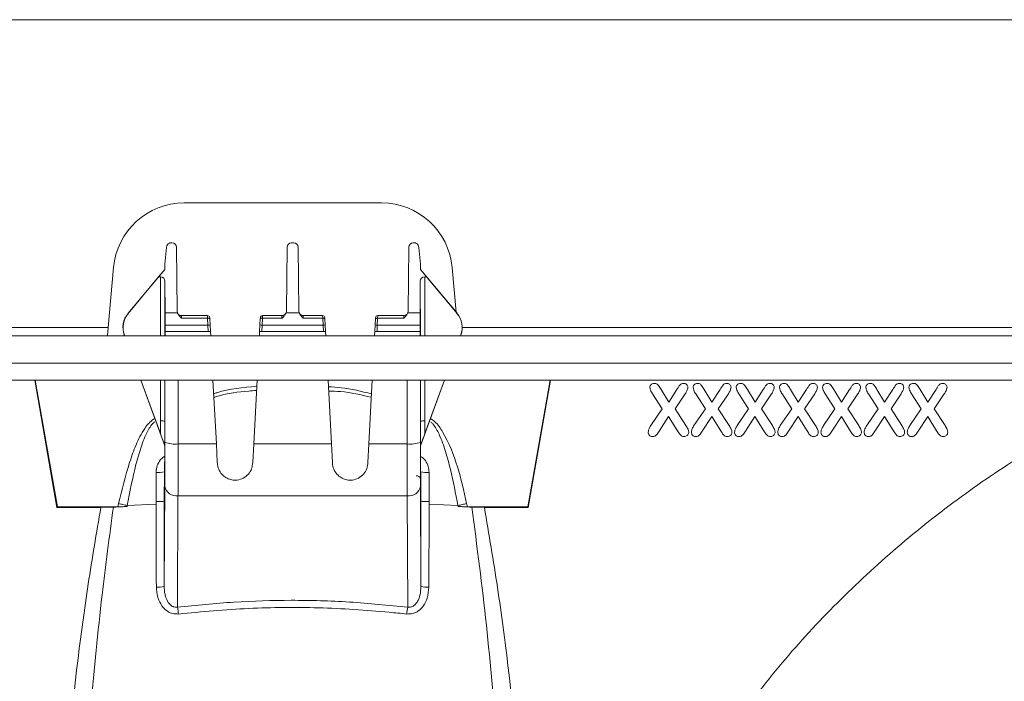
# Model space of a CAD drawing. Units: millimetres. Extents: x 0 to 4006, y 0 to 1716.
# Drawn here: x 3102 to 3213, y 1444 to 1518 of the extents above; entities that cross this region are included whole.
import ezdxf

# ---------------------------------------------------------------- set-up
doc = ezdxf.new("R2010")
doc.units = ezdxf.units.MM

msp = doc.modelspace()

# ---------------------------------------------------------------- linework, layer by layer
at = {"color": 7, "linetype": 'Continuous', "lineweight": 18}
for p, q in [((3293.61, 1518.48), (2791.61, 1518.48)), ((3120.46, 1497.78), (3142.76, 1497.78)), ((3118.98, 1493.28), (3119.09, 1493.28)), ((3132.58, 1493.28), (3132.84, 1493.28)), ((3146.33, 1493.28), (3146.44, 1493.28)), ((3118.47, 1492.75), (3118.29, 1490.86)), ((3118.47, 1492.79), (3118.47, 1492.75)), ((3119.59, 1492.78), (3119.66, 1485.56)), ((3132.08, 1492.78), (3132.01, 1485.56)), ((3133.34, 1492.78), (3133.41, 1485.56)), ((3145.83, 1492.78), (3145.76, 1485.56)), ((3146.95, 1492.79), (3146.95, 1492.75)), ((3146.95, 1492.75), (3147.13, 1490.86)), ((3118.29, 1490.86), (3118.29, 1490.28)), ((3118.29, 1490.28), (3118.29, 1490.86)), ((3147.13, 1490.86), (3147.13, 1490.28)), ((3147.13, 1490.28), (3147.13, 1490.86)), ((3111.9, 1483.71), (3112.49, 1490.48)), ((3118.29, 1490.28), (3114.14, 1485.32)), ((3117.58, 1489.42), (3118.29, 1490.28)), ((3118.29, 1490.28), (3118.29, 1490.28)), ((3147.84, 1489.42), (3147.13, 1490.28)), ((3147.13, 1490.28), (3147.13, 1490.28)), ((3147.13, 1490.28), (3151.28, 1485.32)), ((3150.73, 1490.48), (3151.17, 1485.45)), ((3117.58, 1489.42), (3114.15, 1485.31)), ((3117.58, 1489.42), (3117.8, 1489.42)), ((3118.29, 1482.78), (3118.3, 1488.94)), ((3118.3, 1488.94), (3118.31, 1485.36)), ((3147.12, 1488.94), (3147.11, 1485.36)), ((3147.12, 1488.94), (3147.13, 1482.78)), ((3147.62, 1489.42), (3147.84, 1489.42)), ((3147.84, 1489.42), (3151.27, 1485.31)), ((3119.66, 1485.56), (3119.7, 1485.36)), ((3131.97, 1485.36), (3132.01, 1485.56)), ((3133.41, 1485.56), (3133.45, 1485.36)), ((3145.72, 1485.36), (3145.76, 1485.56)), ((3123.1, 1485.07), (3120.16, 1485.07)), ((3123.36, 1484.68), (3123.35, 1484.83)), ((3123.4, 1484), (3123.36, 1484.68)), ((3129.06, 1484.68), (3129.02, 1484)), ((3129.07, 1484.83), (3129.06, 1484.68)), ((3131.51, 1485.07), (3129.32, 1485.07)), ((3136.1, 1485.07), (3133.91, 1485.07)), ((3136.36, 1484.68), (3136.35, 1484.83)), ((3136.4, 1484), (3136.36, 1484.68)), ((3142.06, 1484.68), (3142.02, 1484)), ((3142.07, 1484.83), (3142.06, 1484.68)), ((3145.26, 1485.07), (3142.32, 1485.07)), ((3111.9, 1483.71), (3111.82, 1482.78)), ((3118.31, 1483.99), (3118.31, 1483.28)), ((3118.31, 1483.28), (3123.18, 1483.28)), ((3118.31, 1483.28), (3123.43, 1483.28)), ((3118.31, 1483.28), (3118.31, 1483.28)), ((3118.31, 1483.28), (3118.31, 1482.78)), ((3123.43, 1483.28), (3123.4, 1484)), ((3123.43, 1483.28), (3123.43, 1483.28)), ((3123.46, 1482.78), (3123.43, 1483.28)), ((3128.99, 1483.28), (3128.96, 1482.78)), ((3129.02, 1484), (3128.99, 1483.28)), ((3128.99, 1483.28), (3136.43, 1483.28)), ((3128.99, 1483.28), (3128.99, 1483.28)), ((3129.24, 1483.28), (3136.18, 1483.28)), ((3136.43, 1483.28), (3136.4, 1484)), ((3136.43, 1483.28), (3136.43, 1483.28)), ((3136.46, 1482.78), (3136.43, 1483.28)), ((3141.99, 1483.28), (3141.96, 1482.78)), ((3142.02, 1484), (3141.99, 1483.28)), ((3141.99, 1483.28), (3147.11, 1483.28)), ((3141.99, 1483.28), (3141.99, 1483.28)), ((3142.24, 1483.28), (3147.11, 1483.28)), ((3147.11, 1483.99), (3147.11, 1483.28)), ((3147.11, 1483.28), (3147.11, 1482.78)), ((3147.11, 1483.28), (3147.11, 1483.28)), ((3252.44, 1482.78), (2860.86, 1482.78)), ((3113.7, 1482.85), (3113.73, 1482.78)), ((3113.72, 1482.85), (3113.75, 1482.78)), ((3118.31, 1482.78), (3118.3, 1482.78)), ((3118.31, 1482.78), (3123.46, 1482.78)), ((3123.46, 1482.78), (3123.46, 1482.78)), ((3128.96, 1482.78), (3136.46, 1482.78)), ((3128.96, 1482.78), (3128.96, 1482.78)), ((3136.46, 1482.78), (3136.46, 1482.78)), ((3141.96, 1482.78), (3147.11, 1482.78)), ((3141.96, 1482.78), (3141.96, 1482.78)), ((3147.11, 1482.78), (3147.12, 1482.78)), ((3151.7, 1482.85), (3151.67, 1482.78)), ((3151.71, 1482.85), (3151.69, 1482.78)), ((3251.62, 1477.78), (2847.36, 1477.78)), ((3106.1, 1463.4), (3103.59, 1477.78)), ((3106.17, 1463.48), (3103.65, 1477.78)), ((3115.56, 1477.78), (3118.27, 1470.35)), ((3115.57, 1477.78), (3117.78, 1471.73)), ((3118.28, 1473.12), (3118.29, 1477.78)), ((3118.29, 1477.78), (3118.28, 1473.12)), ((3124.1, 1470.56), (3123.72, 1477.78)), ((3128.7, 1477.78), (3128.32, 1470.56)), ((3137.1, 1470.56), (3136.72, 1477.78)), ((3141.7, 1477.78), (3141.32, 1470.56)), ((3147.13, 1477.78), (3147.13, 1473.12)), ((3147.13, 1473.12), (3147.13, 1477.78)), ((3149.86, 1477.78), (3147.15, 1470.35)), ((3149.85, 1477.78), (3147.63, 1471.73)), ((3161.77, 1477.78), (3159.25, 1463.48)), ((3161.83, 1477.78), (3159.31, 1463.4)), ((3118.28, 1470.37), (3118.27, 1470.35)), ((3118.27, 1469.82), (3118.27, 1470.35)), ((3118.28, 1470.37), (3118.28, 1470.37)), ((3124.21, 1468.48), (3124.1, 1470.56)), ((3128.32, 1470.56), (3128.21, 1468.48)), ((3137.21, 1468.48), (3137.1, 1470.56)), ((3141.32, 1470.56), (3141.21, 1468.48)), ((3147.13, 1470.37), (3147.14, 1470.37)), ((3147.15, 1470.35), (3147.14, 1470.37)), ((3147.15, 1469.82), (3147.15, 1470.35)), ((3118.27, 1465.77), (3118.22, 1454.47)), ((3147.2, 1454.47), (3147.15, 1465.77)), ((3106.1, 1463.4), (3106.17, 1463.48)), ((3111.06, 1463.4), (3106.1, 1463.4)), ((3112.97, 1463.48), (3106.17, 1463.48)), ((3111.06, 1463.4), (3112.47, 1463.43)), ((3114.03, 1463.5), (3112.97, 1463.48)), ((3152.44, 1463.48), (3151.39, 1463.5)), ((3159.25, 1463.48), (3152.44, 1463.48)), ((3152.95, 1463.43), (3154.36, 1463.4)), ((3159.31, 1463.4), (3154.36, 1463.4)), ((3159.31, 1463.4), (3159.25, 1463.48))]:
    msp.add_line(p, q, dxfattribs=at)
at = {"color": 8, "linetype": 'Continuous', "lineweight": 18}
for p, q in [((3117.8, 1489.42), (3117.79, 1482.78)), ((3147.63, 1482.78), (3147.62, 1489.42)), ((3114.15, 1485.31), (3114.14, 1485.32)), ((3119.7, 1485.36), (3118.31, 1485.36)), ((3133.45, 1485.36), (3131.97, 1485.36)), ((3147.11, 1485.36), (3145.72, 1485.36)), ((3151.28, 1485.32), (3151.27, 1485.31)), ((3120.16, 1484.77), (3123.11, 1484.77)), ((3123.1, 1485.07), (3123.11, 1484.77)), ((3123.11, 1484.77), (3123.15, 1483.99)), ((3129.27, 1483.99), (3129.31, 1484.77)), ((3129.31, 1484.77), (3129.32, 1485.07)), ((3129.31, 1484.77), (3131.51, 1484.77)), ((3133.91, 1484.77), (3136.11, 1484.77)), ((3136.1, 1485.07), (3136.11, 1484.77)), ((3136.11, 1484.77), (3136.15, 1483.99)), ((3142.27, 1483.99), (3142.31, 1484.77)), ((3142.31, 1484.77), (3142.32, 1485.07)), ((3142.31, 1484.77), (3145.26, 1484.77)), ((2940.34, 1483.71), (3111.9, 1483.71)), ((3118.31, 1483.99), (3123.15, 1483.99)), ((3123.15, 1483.99), (3123.18, 1483.28)), ((3129.24, 1483.28), (3129.27, 1483.99)), ((3129.27, 1483.99), (3136.15, 1483.99)), ((3136.15, 1483.99), (3136.18, 1483.28)), ((3142.24, 1483.28), (3142.27, 1483.99)), ((3142.27, 1483.99), (3147.11, 1483.99)), ((3151.87, 1483.71), (3283.52, 1483.71)), ((3113.7, 1482.85), (3113.72, 1482.85)), ((3151.7, 1482.85), (3151.71, 1482.85)), ((2852.48, 1479.67), (3251.62, 1479.67)), ((3117.79, 1477.78), (3117.78, 1473.16)), ((3119.78, 1470.56), (3119.79, 1477.78)), ((3145.63, 1477.78), (3145.64, 1470.56)), ((3147.63, 1473.16), (3147.63, 1477.78)), ((3175.18, 1475.3), (3174.31, 1476.72)), ((3176.1, 1476.72), (3175.18, 1475.3)), ((3175.89, 1474.52), (3177.03, 1476.23)), ((3180.05, 1475.3), (3179.18, 1476.72)), ((3180.98, 1476.72), (3180.05, 1475.3)), ((3180.77, 1474.52), (3181.91, 1476.23)), ((3184.93, 1475.3), (3184.06, 1476.72)), ((3185.85, 1476.72), (3184.93, 1475.3)), ((3185.64, 1474.52), (3186.78, 1476.23)), ((3189.8, 1475.3), (3188.93, 1476.72)), ((3190.73, 1476.72), (3189.8, 1475.3)), ((3190.52, 1474.52), (3191.66, 1476.23)), ((3194.68, 1475.3), (3193.81, 1476.72)), ((3195.6, 1476.72), (3194.68, 1475.3)), ((3195.39, 1474.52), (3196.53, 1476.23)), ((3199.55, 1475.3), (3198.68, 1476.72)), ((3200.48, 1476.72), (3199.55, 1475.3)), ((3200.27, 1474.52), (3201.41, 1476.23)), ((3204.43, 1475.3), (3203.56, 1476.72)), ((3205.35, 1476.72), (3204.43, 1475.3)), ((3205.14, 1474.52), (3206.28, 1476.23)), ((3173.35, 1476.21), (3174.44, 1474.52)), ((3178.23, 1476.21), (3179.31, 1474.52)), ((3183.1, 1476.21), (3184.19, 1474.52)), ((3187.98, 1476.21), (3189.06, 1474.52)), ((3192.85, 1476.21), (3193.94, 1474.52)), ((3197.73, 1476.21), (3198.81, 1474.52)), ((3202.6, 1476.21), (3203.69, 1474.52)), ((3174.44, 1474.52), (3173.15, 1472.63)), ((3177.12, 1472.63), (3175.89, 1474.52)), ((3179.31, 1474.52), (3178.02, 1472.63)), ((3181.99, 1472.63), (3180.77, 1474.52)), ((3184.19, 1474.52), (3182.9, 1472.63)), ((3186.87, 1472.63), (3185.64, 1474.52)), ((3189.06, 1474.52), (3187.77, 1472.63)), ((3191.74, 1472.63), (3190.52, 1474.52)), ((3193.94, 1474.52), (3192.65, 1472.63)), ((3196.62, 1472.63), (3195.39, 1474.52)), ((3198.81, 1474.52), (3197.52, 1472.63)), ((3201.49, 1472.63), (3200.27, 1474.52)), ((3203.69, 1474.52), (3202.4, 1472.63)), ((3206.37, 1472.63), (3205.14, 1474.52)), ((3174.08, 1472), (3175.16, 1473.65)), ((3175.16, 1473.65), (3176.17, 1472.05)), ((3178.95, 1472), (3180.03, 1473.65)), ((3180.03, 1473.65), (3181.05, 1472.05)), ((3183.83, 1472), (3184.91, 1473.65)), ((3184.91, 1473.65), (3185.92, 1472.05)), ((3188.7, 1472), (3189.78, 1473.65)), ((3189.78, 1473.65), (3190.8, 1472.05)), ((3193.58, 1472), (3194.66, 1473.65)), ((3194.66, 1473.65), (3195.67, 1472.05)), ((3198.45, 1472), (3199.53, 1473.65)), ((3199.53, 1473.65), (3200.55, 1472.05)), ((3203.33, 1472), (3204.41, 1473.65)), ((3204.41, 1473.65), (3205.42, 1472.05)), ((3118.28, 1470.37), (3118.28, 1470.74)), ((3147.13, 1470.74), (3147.13, 1470.37)), ((3119.78, 1470.56), (3124.1, 1470.56)), ((3128.32, 1470.56), (3137.1, 1470.56)), ((3141.32, 1470.56), (3145.64, 1470.56)), ((3118.22, 1464.11), (3118.27, 1468.12)), ((3118.25, 1467.41), (3118.22, 1464.11)), ((3118.27, 1468.36), (3118.27, 1468.12)), ((3147.15, 1468.36), (3147.15, 1468.12)), ((3147.2, 1464.11), (3147.15, 1468.12)), ((3147.2, 1464.11), (3147.17, 1467.41)), ((3117.29, 1464.05), (3117.29, 1463.76)), ((3118.22, 1464.11), (3118.22, 1464.11)), ((3119.71, 1452.14), (3119.77, 1464.71)), ((3119.77, 1464.71), (3145.65, 1464.71)), ((3145.65, 1464.71), (3145.71, 1452.14)), ((3147.2, 1464.11), (3147.2, 1464.11)), ((3148.13, 1463.76), (3148.13, 1464.05)), ((3112.97, 1463.48), (3113.06, 1463.83)), ((3114.05, 1463.61), (3114.03, 1463.5)), ((3114.05, 1463.61), (3117.29, 1463.76)), ((3148.13, 1463.76), (3151.37, 1463.61)), ((3151.39, 1463.5), (3151.37, 1463.61)), ((3152.36, 1463.83), (3152.44, 1463.48))]:
    msp.add_line(p, q, dxfattribs=at)
at = {"color": 8, "linetype": 'Continuous', "lineweight": 18, "flags": 128}
for points in [[(3123.36, 1484.68), (3123.35, 1484.7), (3123.34, 1484.72), (3123.32, 1484.73), (3123.29, 1484.75), (3123.25, 1484.76), (3123.2, 1484.76), (3123.16, 1484.77), (3123.11, 1484.77)], [(3129.06, 1484.68), (3129.06, 1484.7), (3129.08, 1484.72), (3129.1, 1484.73), (3129.13, 1484.75), (3129.17, 1484.76), (3129.21, 1484.76), (3129.26, 1484.77), (3129.31, 1484.77)], [(3136.11, 1484.77), (3136.16, 1484.77), (3136.2, 1484.76), (3136.25, 1484.76), (3136.29, 1484.75), (3136.32, 1484.73), (3136.34, 1484.72), (3136.35, 1484.7), (3136.36, 1484.68)], [(3142.31, 1484.77), (3142.26, 1484.77), (3142.21, 1484.76), (3142.17, 1484.76), (3142.13, 1484.75), (3142.1, 1484.73), (3142.08, 1484.72), (3142.06, 1484.7), (3142.06, 1484.68)], [(3114.05, 1463.61), (3113.92, 1463.64), (3113.8, 1463.66), (3113.68, 1463.69), (3113.55, 1463.72), (3113.43, 1463.75), (3113.3, 1463.78), (3113.18, 1463.81), (3113.06, 1463.83)], [(3151.37, 1463.61), (3151.5, 1463.64), (3151.62, 1463.66), (3151.74, 1463.69), (3151.87, 1463.72), (3151.99, 1463.75), (3152.11, 1463.78), (3152.24, 1463.81), (3152.36, 1463.83)]]:
    msp.add_lwpolyline(points, dxfattribs=at)
at = {"color": 7, "linetype": 'Continuous', "lineweight": 18}
for centre, radius, start, end in [((3120.46, 1489.78), 8, 90, 175), ((3142.76, 1489.78), 8, 5, 90), ((3123.1, 1484.82), 0.25, 3, 89.8872), ((3129.32, 1484.82), 0.25, 90.3609, 177), ((3136.1, 1484.82), 0.25, 3, 89.8872), ((3142.32, 1484.82), 0.25, 90.3609, 177)]:
    msp.add_arc(centre, radius, start, end, dxfattribs=at)
at = {"color": 8, "linetype": 'Continuous', "lineweight": 18}
for centre, radius, start, end in [((3123.96, 1469.67), 14.34, 92.251, 93.2496), ((3128.46, 1469.67), 14.34, 86.7504, 87.749), ((3136.96, 1469.67), 14.34, 92.251, 93.2496), ((3141.46, 1469.67), 14.34, 86.7504, 87.749), ((3117.91, 1471.68), 1.49, 75.2797, 94.7147), ((3147.51, 1471.68), 1.49, 85.2853, 104.7203), ((3118.15, 1470.43), 0.339, 66.164, 91.6268), ((3119.44, 1474.11), 3.56, 251.0932, 275.5286), ((3145.98, 1474.11), 3.56, 264.4714, 288.9068), ((3147.27, 1470.43), 0.339, 88.3732, 113.836), ((3117.56, 1471.37), 4.02, 266.2986, 279.7746), ((3147.85, 1471.37), 4.02, 260.2254, 273.7014), ((3119.59, 1466.04), 1.34, 191.6089, 277.8326), ((3145.83, 1466.04), 1.34, 262.1674, 348.3911), ((3117.53, 1457.87), 3.47, 266.6335, 281.3924), ((3147.89, 1457.87), 3.47, 258.6076, 273.3665), ((3112.45, 1450.68), 7.4, 5.2685, 11.3737), ((3152.96, 1450.68), 7.4, 168.6263, 174.7315)]:
    msp.add_arc(centre, radius, start, end, dxfattribs=at)
at = {"color": 7, "linetype": 'Continuous', "lineweight": 18}
for centre, major_axis, ratio, start_param, end_param in [((3119.09, 1492.78), (0.355, -0.354), 0.995846, 0.789659, 2.356092), ((3132.58, 1492.78), (0.355, 0.354), 0.995846, 0.785501, 2.351934), ((3132.84, 1492.78), (0.355, -0.354), 0.995846, 0.789659, 2.356092), ((3146.33, 1492.78), (0.355, 0.354), 0.995846, 0.785501, 2.351934), ((3117.8, 1488.94), (0.5, 0.005), 0.963801, 6.278083, 7.844566), ((3147.62, 1488.94), (0.5, -0.005), 0.963801, 1.580212, 3.146695), ((3116.05, 1483.71), (1.96, 1.55), 0.999126, 1.774843, 2.821837), ((3116.07, 1483.71), (1.96, 1.55), 0.999126, 1.774843, 2.821837), ((3118.3, 1483.98), (0, 2), 0.004363, 4.716754, 5.474266), ((3147.12, 1483.98), (0, 2), 0.004363, 0.80892, 1.566431), ((3149.35, 1483.71), (1.96, -1.55), 0.999126, 0.319755, 1.36675), ((3149.37, 1483.71), (1.96, -1.55), 0.999126, 0.319755, 1.36675), ((3123.18, 1483.28), (0.25, 0), 0.004357, 0.000228, 1.570796), ((3129.24, 1483.28), (0.25, 0), 0.004357, 1.570796, 3.141364), ((3136.18, 1483.28), (0.25, 0), 0.004357, 0.000228, 1.570796), ((3142.24, 1483.28), (0.25, 0), 0.004357, 1.570796, 3.141364), ((3118.26, 1470), (0, 2), 0.004363, 3.49066, 4.625124), ((3147.15, 1470), (0, 2), 0.004363, 1.658061, 2.792525), ((3118.29, 1472.48), (0.05, 6), 0.001326, 3.520834, 4.116487), ((3147.12, 1472.48), (-0.05, 6), 0.001326, 2.160763, 3.098455), ((3147.12, 1472.48), (-0.05, 6), 0.001326, 3.590491, 3.705788)]:
    msp.add_ellipse(centre, major_axis=major_axis, ratio=ratio, start_param=start_param, end_param=end_param, dxfattribs=at)
at = {"color": 8, "linetype": 'Continuous', "lineweight": 18}
for centre, major_axis, ratio, start_param, end_param in [((3120.16, 1484.57), (-0.004, 0.5), 0.008726, 5.116446, 6.281215), ((3131.51, 1484.57), (0.004, 0.5), 0.008726, 0.002309, 1.166739), ((3133.91, 1484.57), (-0.004, 0.5), 0.008726, 5.116446, 6.281215), ((3145.26, 1484.57), (0.004, 0.5), 0.008726, 0.002309, 1.166739), ((3119.78, 1473.41), (0.05, 57.09), 0.035033, 1.575113, 1.600263), ((3119.78, 1473.36), (0.05, 57.03), 0.026303, 1.575113, 1.616933), ((3145.63, 1473.36), (-0.05, 57.03), 0.026303, 4.666252, 4.708073), ((3145.63, 1473.41), (-0.05, 57.09), 0.035033, 4.682922, 4.708073), ((3118.25, 1471.78), (0, 8.5), 0.004363, 3.926992, 4.546443), ((3119.75, 1471.78), (0, 10), 0.003709, 3.926992, 4.590217), ((3145.67, 1471.78), (0, 10), 0.003709, 1.692968, 2.356193), ((3147.17, 1471.78), (0, 8.5), 0.004363, 1.736742, 2.356193), ((3118.29, 1472.48), (0.05, 6), 0.001326, 2.577398, 3.520834), ((3147.12, 1472.48), (-0.05, 6), 0.001326, 3.098455, 3.590491)]:
    msp.add_ellipse(centre, major_axis=major_axis, ratio=ratio, start_param=start_param, end_param=end_param, dxfattribs=at)
at = {"color": 7, "linetype": 'Continuous', "lineweight": 18}
for points, knots in [([(3118.47, 1492.79), (3118.49, 1492.88), (3118.52, 1493.03), (3118.66, 1493.18), (3118.79, 1493.25), (3118.9, 1493.28), (3118.96, 1493.28), (3118.98, 1493.28)], [0, 0, 0, 0, 0.42524, 0.630304, 0.802301, 0.94265, 1, 1, 1, 1]), ([(3146.44, 1493.28), (3146.48, 1493.27), (3146.57, 1493.27), (3146.71, 1493.21), (3146.84, 1493.1), (3146.92, 1492.95), (3146.94, 1492.84), (3146.95, 1492.79)], [0, 0, 0, 0, 0.14631, 0.291959, 0.495732, 0.775769, 1, 1, 1, 1]), ([(3120.15, 1485.07), (3120.15, 1485.07), (3120.08, 1485.06), (3119.97, 1485.1), (3119.84, 1485.17), (3119.76, 1485.27), (3119.71, 1485.33), (3119.7, 1485.37), (3119.69, 1485.38)], [0, 0, 0, 0, 0.026954, 0.337279, 0.582018, 0.786892, 0.9594, 1, 1, 1, 1]), ([(3119.7, 1485.36), (3119.75, 1485.27), (3119.86, 1485.07), (3120.05, 1484.88), (3120.16, 1484.77), (3120.16, 1484.77)], [0, 0, 0, 0, 0.433139, 0.993968, 1, 1, 1, 1]), ([(3131.51, 1484.77), (3131.51, 1484.77), (3131.61, 1484.88), (3131.81, 1485.07), (3131.92, 1485.27), (3131.97, 1485.36)], [0, 0, 0, 0, 0.006032, 0.566861, 1, 1, 1, 1]), ([(3131.95, 1485.34), (3131.95, 1485.33), (3131.91, 1485.26), (3131.82, 1485.17), (3131.68, 1485.08), (3131.57, 1485.08), (3131.51, 1485.07)], [0, 0, 0, 0, 0.113708, 0.403301, 0.712934, 1, 1, 1, 1]), ([(3133.9, 1485.07), (3133.9, 1485.07), (3133.83, 1485.06), (3133.72, 1485.1), (3133.59, 1485.17), (3133.51, 1485.27), (3133.46, 1485.33), (3133.45, 1485.37), (3133.44, 1485.38)], [0, 0, 0, 0, 0.026954, 0.337279, 0.582018, 0.786892, 0.9594, 1, 1, 1, 1]), ([(3133.45, 1485.36), (3133.5, 1485.27), (3133.61, 1485.07), (3133.8, 1484.88), (3133.91, 1484.77), (3133.91, 1484.77)], [0, 0, 0, 0, 0.433139, 0.993968, 1, 1, 1, 1]), ([(3145.26, 1484.77), (3145.26, 1484.77), (3145.36, 1484.88), (3145.56, 1485.07), (3145.67, 1485.27), (3145.72, 1485.36)], [0, 0, 0, 0, 0.006032, 0.566861, 1, 1, 1, 1]), ([(3145.7, 1485.34), (3145.7, 1485.33), (3145.66, 1485.26), (3145.57, 1485.17), (3145.43, 1485.08), (3145.32, 1485.08), (3145.26, 1485.07)], [0, 0, 0, 0, 0.113708, 0.403301, 0.712934, 1, 1, 1, 1]), ([(3117.78, 1471.73), (3117.9, 1471.41), (3118.02, 1471.08), (3118.14, 1470.77), (3118.14, 1470.76)], [0, 0, 0, 0, 0.981837, 1, 1, 1, 1]), ([(3118.14, 1470.76), (3118.17, 1470.68), (3118.21, 1470.57), (3118.25, 1470.45), (3118.27, 1470.4), (3118.28, 1470.38), (3118.28, 1470.37), (3118.28, 1470.37)], [0, 0, 0, 0, 0.508274, 0.68206, 0.857065, 0.971884, 1, 1, 1, 1]), ([(3147.13, 1470.37), (3147.13, 1470.37), (3147.14, 1470.38), (3147.15, 1470.4), (3147.17, 1470.45), (3147.21, 1470.57), (3147.25, 1470.68), (3147.28, 1470.76)], [0, 0, 0, 0, 0.028116, 0.142935, 0.31794, 0.491726, 1, 1, 1, 1]), ([(3147.28, 1470.76), (3147.28, 1470.77), (3147.4, 1471.08), (3147.52, 1471.41), (3147.63, 1471.73)], [0, 0, 0, 0, 0.018163, 1, 1, 1, 1]), ([(3128.21, 1468.48), (3128.18, 1468.24), (3128.13, 1467.76), (3127.75, 1467.14), (3127.18, 1466.68), (3126.5, 1466.46), (3125.85, 1466.48), (3125.29, 1466.67), (3124.79, 1467.02), (3124.4, 1467.54), (3124.23, 1468.06), (3124.21, 1468.39), (3124.21, 1468.48)], [0, 0, 0, 0, 0.116569, 0.232999, 0.351957, 0.461428, 0.554735, 0.641741, 0.73499, 0.841103, 0.958266, 1, 1, 1, 1]), ([(3141.21, 1468.48), (3141.18, 1468.24), (3141.13, 1467.76), (3140.75, 1467.14), (3140.18, 1466.68), (3139.5, 1466.46), (3138.85, 1466.48), (3138.29, 1466.67), (3137.79, 1467.02), (3137.4, 1467.54), (3137.23, 1468.06), (3137.21, 1468.39), (3137.21, 1468.48)], [0, 0, 0, 0, 0.116569, 0.232999, 0.351957, 0.461428, 0.554735, 0.641741, 0.73499, 0.841103, 0.958266, 1, 1, 1, 1]), ([(3118.25, 1466.94), (3118.25, 1466.82), (3118.24, 1466.62), (3118.24, 1466.52), (3118.24, 1466.51), (3118.24, 1466.5)], [0, 0, 0, 0, 0.49797, 0.842827, 1, 1, 1, 1]), ([(3146.66, 1466.97), (3146.71, 1466.97), (3146.82, 1466.97), (3146.96, 1466.9), (3147.06, 1466.81), (3147.12, 1466.72), (3147.15, 1466.64), (3147.17, 1466.58), (3147.17, 1466.54), (3147.17, 1466.53), (3147.18, 1466.51), (3147.18, 1466.51), (3147.18, 1466.51), (3147.18, 1466.51)], [0, 0, 0, 0, 0.183098, 0.344223, 0.477087, 0.589413, 0.681794, 0.751238, 0.790975, 0.818854, 0.853077, 0.912124, 1, 1, 1, 1]), ([(3112.47, 1463.43), (3112.82, 1463.45), (3113.34, 1463.47), (3113.86, 1463.49), (3114.03, 1463.5)], [0, 0, 0, 0, 0.6857152, 1, 1, 1, 1]), ([(3151.39, 1463.5), (3151.56, 1463.49), (3152.08, 1463.47), (3152.6, 1463.45), (3152.95, 1463.43)], [0, 0, 0, 0, 0.314285, 1, 1, 1, 1]), ([(3199.22, 1426.82), (3201.47, 1429.67), (3205.96, 1435.36), (3213.4, 1442.54), (3218.73, 1446.57), (3221.16, 1448.4)], [0, 0, 0, 0, 0.352136, 0.704271, 1, 1, 1, 1])]:
    msp.add_open_spline(points, degree=3, knots=knots, dxfattribs=at)
at = {"color": 8, "linetype": 'Continuous', "lineweight": 18}
for points, knots in [([(3173.55, 1477.4), (3173.47, 1477.39), (3173.32, 1477.38), (3173.16, 1477.26), (3173.06, 1477.12), (3173.05, 1477.02), (3173.04, 1476.97)], [0, 0, 0, 0, 0.324682, 0.604218, 0.793304, 1, 1, 1, 1]), ([(3174.31, 1476.72), (3174.26, 1476.8), (3174.17, 1476.95), (3174.03, 1477.15), (3173.89, 1477.31), (3173.72, 1477.39), (3173.61, 1477.4), (3173.55, 1477.4)], [0, 0, 0, 0, 0.252607, 0.505295, 0.690167, 0.833074, 1, 1, 1, 1]), ([(3176.84, 1477.4), (3176.76, 1477.4), (3176.61, 1477.38), (3176.42, 1477.22), (3176.27, 1476.98), (3176.16, 1476.81), (3176.1, 1476.72)], [0, 0, 0, 0, 0.214876, 0.404559, 0.700941, 1, 1, 1, 1]), ([(3177.34, 1476.96), (3177.33, 1477.01), (3177.32, 1477.13), (3177.22, 1477.26), (3177.09, 1477.36), (3176.96, 1477.4), (3176.87, 1477.4), (3176.84, 1477.4)], [0, 0, 0, 0, 0.233251, 0.44101, 0.638518, 0.872472, 1, 1, 1, 1]), ([(3178.43, 1477.4), (3178.35, 1477.39), (3178.2, 1477.38), (3178.04, 1477.26), (3177.94, 1477.12), (3177.93, 1477.02), (3177.92, 1476.97)], [0, 0, 0, 0, 0.324682, 0.604218, 0.793304, 1, 1, 1, 1]), ([(3179.18, 1476.72), (3179.14, 1476.8), (3179.04, 1476.95), (3178.9, 1477.15), (3178.76, 1477.31), (3178.6, 1477.39), (3178.49, 1477.4), (3178.43, 1477.4)], [0, 0, 0, 0, 0.252607, 0.505295, 0.690167, 0.833074, 1, 1, 1, 1]), ([(3181.71, 1477.4), (3181.63, 1477.4), (3181.49, 1477.38), (3181.29, 1477.22), (3181.15, 1476.98), (3181.03, 1476.81), (3180.98, 1476.72)], [0, 0, 0, 0, 0.214876, 0.404559, 0.700941, 1, 1, 1, 1]), ([(3182.21, 1476.96), (3182.2, 1477.01), (3182.19, 1477.13), (3182.09, 1477.26), (3181.97, 1477.36), (3181.83, 1477.4), (3181.74, 1477.4), (3181.71, 1477.4)], [0, 0, 0, 0, 0.233251, 0.44101, 0.638518, 0.872472, 1, 1, 1, 1]), ([(3231.46, 1477.78), (3229.08, 1476.73), (3223.89, 1474.44), (3216.27, 1470.13), (3208.58, 1465.04), (3201.32, 1459.34), (3194.53, 1453.09), (3188.22, 1446.37), (3184.48, 1441.49), (3182.61, 1439.06)], [0, 0, 0, 0, 0.123492, 0.269759, 0.415583, 0.561863, 0.708139, 0.853885, 1, 1, 1, 1]), ([(3183.3, 1477.4), (3183.22, 1477.39), (3183.07, 1477.38), (3182.91, 1477.26), (3182.81, 1477.12), (3182.8, 1477.02), (3182.79, 1476.97)], [0, 0, 0, 0, 0.324682, 0.604218, 0.793304, 1, 1, 1, 1]), ([(3184.06, 1476.72), (3184.01, 1476.8), (3183.92, 1476.95), (3183.78, 1477.15), (3183.64, 1477.31), (3183.47, 1477.39), (3183.36, 1477.4), (3183.3, 1477.4)], [0, 0, 0, 0, 0.252607, 0.505295, 0.690167, 0.833074, 1, 1, 1, 1]), ([(3186.59, 1477.4), (3186.51, 1477.4), (3186.36, 1477.38), (3186.17, 1477.22), (3186.02, 1476.98), (3185.91, 1476.81), (3185.85, 1476.72)], [0, 0, 0, 0, 0.214876, 0.404559, 0.700941, 1, 1, 1, 1]), ([(3187.09, 1476.96), (3187.08, 1477.01), (3187.07, 1477.13), (3186.97, 1477.26), (3186.84, 1477.36), (3186.71, 1477.4), (3186.62, 1477.4), (3186.59, 1477.4)], [0, 0, 0, 0, 0.233251, 0.44101, 0.638518, 0.872472, 1, 1, 1, 1]), ([(3188.18, 1477.4), (3188.1, 1477.39), (3187.95, 1477.38), (3187.79, 1477.26), (3187.69, 1477.12), (3187.68, 1477.02), (3187.67, 1476.97)], [0, 0, 0, 0, 0.324682, 0.604218, 0.793304, 1, 1, 1, 1]), ([(3188.93, 1476.72), (3188.89, 1476.8), (3188.79, 1476.95), (3188.65, 1477.15), (3188.51, 1477.31), (3188.35, 1477.39), (3188.24, 1477.4), (3188.18, 1477.4)], [0, 0, 0, 0, 0.252607, 0.505295, 0.690167, 0.833074, 1, 1, 1, 1]), ([(3191.46, 1477.4), (3191.38, 1477.4), (3191.24, 1477.38), (3191.04, 1477.22), (3190.9, 1476.98), (3190.78, 1476.81), (3190.73, 1476.72)], [0, 0, 0, 0, 0.214876, 0.404559, 0.700941, 1, 1, 1, 1]), ([(3191.96, 1476.96), (3191.95, 1477.01), (3191.94, 1477.13), (3191.84, 1477.26), (3191.72, 1477.36), (3191.58, 1477.4), (3191.49, 1477.4), (3191.46, 1477.4)], [0, 0, 0, 0, 0.2332513, 0.4410104, 0.638518, 0.8724724, 1, 1, 1, 1]), ([(3193.05, 1477.4), (3192.97, 1477.39), (3192.82, 1477.38), (3192.66, 1477.26), (3192.56, 1477.12), (3192.55, 1477.02), (3192.54, 1476.97)], [0, 0, 0, 0, 0.324682, 0.604218, 0.793304, 1, 1, 1, 1]), ([(3193.81, 1476.72), (3193.76, 1476.8), (3193.67, 1476.95), (3193.53, 1477.15), (3193.39, 1477.31), (3193.22, 1477.39), (3193.11, 1477.4), (3193.05, 1477.4)], [0, 0, 0, 0, 0.252607, 0.505295, 0.690167, 0.833074, 1, 1, 1, 1]), ([(3196.34, 1477.4), (3196.26, 1477.4), (3196.11, 1477.38), (3195.92, 1477.22), (3195.77, 1476.98), (3195.66, 1476.81), (3195.6, 1476.72)], [0, 0, 0, 0, 0.214876, 0.404559, 0.700941, 1, 1, 1, 1]), ([(3196.84, 1476.96), (3196.83, 1477.01), (3196.82, 1477.13), (3196.72, 1477.26), (3196.59, 1477.36), (3196.46, 1477.4), (3196.37, 1477.4), (3196.34, 1477.4)], [0, 0, 0, 0, 0.233251, 0.44101, 0.638518, 0.872472, 1, 1, 1, 1]), ([(3197.93, 1477.4), (3197.85, 1477.39), (3197.7, 1477.38), (3197.54, 1477.26), (3197.44, 1477.12), (3197.43, 1477.02), (3197.42, 1476.97)], [0, 0, 0, 0, 0.324682, 0.604218, 0.793304, 1, 1, 1, 1]), ([(3198.68, 1476.72), (3198.64, 1476.8), (3198.54, 1476.95), (3198.4, 1477.15), (3198.26, 1477.31), (3198.1, 1477.39), (3197.99, 1477.4), (3197.93, 1477.4)], [0, 0, 0, 0, 0.252607, 0.505295, 0.690167, 0.833074, 1, 1, 1, 1]), ([(3201.21, 1477.4), (3201.13, 1477.4), (3200.99, 1477.38), (3200.79, 1477.22), (3200.65, 1476.98), (3200.53, 1476.81), (3200.48, 1476.72)], [0, 0, 0, 0, 0.214876, 0.404559, 0.700941, 1, 1, 1, 1]), ([(3201.71, 1476.96), (3201.7, 1477.01), (3201.69, 1477.13), (3201.59, 1477.26), (3201.47, 1477.36), (3201.33, 1477.4), (3201.24, 1477.4), (3201.21, 1477.4)], [0, 0, 0, 0, 0.233251, 0.44101, 0.638518, 0.872472, 1, 1, 1, 1]), ([(3202.8, 1477.4), (3202.72, 1477.39), (3202.57, 1477.38), (3202.41, 1477.26), (3202.31, 1477.12), (3202.3, 1477.02), (3202.29, 1476.97)], [0, 0, 0, 0, 0.324682, 0.604218, 0.793304, 1, 1, 1, 1]), ([(3203.56, 1476.72), (3203.51, 1476.8), (3203.42, 1476.95), (3203.28, 1477.15), (3203.14, 1477.31), (3202.97, 1477.39), (3202.86, 1477.4), (3202.8, 1477.4)], [0, 0, 0, 0, 0.252607, 0.505295, 0.690167, 0.833074, 1, 1, 1, 1]), ([(3206.09, 1477.4), (3206.01, 1477.4), (3205.86, 1477.38), (3205.67, 1477.22), (3205.52, 1476.98), (3205.41, 1476.81), (3205.35, 1476.72)], [0, 0, 0, 0, 0.214876, 0.404559, 0.700941, 1, 1, 1, 1]), ([(3206.59, 1476.96), (3206.58, 1477.01), (3206.57, 1477.13), (3206.47, 1477.26), (3206.34, 1477.36), (3206.21, 1477.4), (3206.12, 1477.4), (3206.09, 1477.4)], [0, 0, 0, 0, 0.2332513, 0.4410104, 0.638518, 0.8724724, 1, 1, 1, 1]), ([(3123.8, 1476.23), (3123.92, 1476.27), (3125.48, 1476.81), (3127.13, 1476.95), (3128.66, 1477.08)], [0, 0, 0, 0, 0.077119, 1, 1, 1, 1]), ([(3128.63, 1476.6), (3128.34, 1476.58), (3126.87, 1476.48), (3125.23, 1476.3), (3123.97, 1475.87), (3123.82, 1475.83)], [0, 0, 0, 0, 0.18178, 0.907599, 1, 1, 1, 1]), ([(3136.76, 1477.02), (3137.23, 1476.99), (3138.88, 1476.89), (3140.48, 1476.5), (3141.62, 1476.23)], [0, 0, 0, 0, 0.28844, 1, 1, 1, 1]), ([(3141.59, 1475.83), (3140.44, 1476.11), (3138.86, 1476.49), (3137.23, 1476.53), (3136.79, 1476.54)], [0, 0, 0, 0, 0.7257778, 1, 1, 1, 1]), ([(3173.04, 1476.97), (3173.06, 1476.86), (3173.09, 1476.66), (3173.23, 1476.42), (3173.31, 1476.28), (3173.35, 1476.21)], [0, 0, 0, 0, 0.408496, 0.70308, 1, 1, 1, 1]), ([(3177.03, 1476.23), (3177.07, 1476.29), (3177.14, 1476.4), (3177.27, 1476.63), (3177.31, 1476.83), (3177.34, 1476.96)], [0, 0, 0, 0, 0.251794, 0.503713, 1, 1, 1, 1]), ([(3177.92, 1476.97), (3177.94, 1476.86), (3177.97, 1476.66), (3178.1, 1476.42), (3178.18, 1476.28), (3178.23, 1476.21)], [0, 0, 0, 0, 0.408496, 0.70308, 1, 1, 1, 1]), ([(3181.91, 1476.23), (3181.94, 1476.29), (3182.01, 1476.4), (3182.14, 1476.63), (3182.18, 1476.83), (3182.21, 1476.96)], [0, 0, 0, 0, 0.2517942, 0.5037126, 1, 1, 1, 1]), ([(3182.79, 1476.97), (3182.81, 1476.86), (3182.84, 1476.66), (3182.98, 1476.42), (3183.06, 1476.28), (3183.1, 1476.21)], [0, 0, 0, 0, 0.408496, 0.70308, 1, 1, 1, 1]), ([(3186.78, 1476.23), (3186.82, 1476.29), (3186.89, 1476.4), (3187.02, 1476.63), (3187.06, 1476.83), (3187.09, 1476.96)], [0, 0, 0, 0, 0.2517942, 0.5037126, 1, 1, 1, 1]), ([(3187.67, 1476.97), (3187.69, 1476.86), (3187.72, 1476.66), (3187.85, 1476.42), (3187.93, 1476.28), (3187.98, 1476.21)], [0, 0, 0, 0, 0.408496, 0.70308, 1, 1, 1, 1]), ([(3191.66, 1476.23), (3191.69, 1476.29), (3191.76, 1476.4), (3191.89, 1476.63), (3191.93, 1476.83), (3191.96, 1476.96)], [0, 0, 0, 0, 0.251794, 0.503713, 1, 1, 1, 1]), ([(3192.54, 1476.97), (3192.56, 1476.86), (3192.59, 1476.66), (3192.73, 1476.42), (3192.81, 1476.28), (3192.85, 1476.21)], [0, 0, 0, 0, 0.408496, 0.70308, 1, 1, 1, 1]), ([(3196.53, 1476.23), (3196.57, 1476.29), (3196.64, 1476.4), (3196.77, 1476.63), (3196.81, 1476.83), (3196.84, 1476.96)], [0, 0, 0, 0, 0.251794, 0.503713, 1, 1, 1, 1]), ([(3197.42, 1476.97), (3197.44, 1476.86), (3197.47, 1476.66), (3197.6, 1476.42), (3197.68, 1476.28), (3197.73, 1476.21)], [0, 0, 0, 0, 0.408496, 0.70308, 1, 1, 1, 1]), ([(3201.41, 1476.23), (3201.44, 1476.29), (3201.51, 1476.4), (3201.64, 1476.63), (3201.68, 1476.83), (3201.71, 1476.96)], [0, 0, 0, 0, 0.251794, 0.503713, 1, 1, 1, 1]), ([(3202.29, 1476.97), (3202.31, 1476.86), (3202.34, 1476.66), (3202.48, 1476.42), (3202.56, 1476.28), (3202.6, 1476.21)], [0, 0, 0, 0, 0.408496, 0.70308, 1, 1, 1, 1]), ([(3206.28, 1476.23), (3206.32, 1476.29), (3206.39, 1476.4), (3206.52, 1476.63), (3206.56, 1476.83), (3206.59, 1476.96)], [0, 0, 0, 0, 0.251794, 0.503713, 1, 1, 1, 1]), ([(3113.06, 1463.83), (3113.44, 1465.39), (3113.99, 1467.63), (3114.99, 1470.47), (3115.84, 1472.15), (3116.63, 1473.15), (3117.1, 1473.41), (3117.15, 1473.44)], [0, 0, 0, 0, 0.45264, 0.650912, 0.848161, 0.986427, 1, 1, 1, 1]), ([(3117.12, 1473.06), (3117.12, 1473.06), (3116.8, 1472.79), (3116.2, 1471.85), (3115.57, 1470.2), (3114.76, 1467.38), (3114.34, 1465.16), (3114.05, 1463.61)], [0, 0, 0, 0, 0.000006, 0.124602, 0.324724, 0.528362, 1, 1, 1, 1]), ([(3148.27, 1473.43), (3148.44, 1473.32), (3149.02, 1472.94), (3150.19, 1471.12), (3151.42, 1468.02), (3152.05, 1465.23), (3152.36, 1463.83)], [0, 0, 0, 0, 0.057022, 0.194309, 0.595428, 1, 1, 1, 1]), ([(3151.37, 1463.61), (3151.11, 1464.97), (3150.72, 1467.02), (3150, 1469.72), (3149.39, 1471.46), (3148.77, 1472.58), (3148.38, 1472.99), (3148.3, 1473.06), (3148.3, 1473.06)], [0, 0, 0, 0, 0.414417, 0.622962, 0.832951, 0.967411, 0.999994, 1, 1, 1, 1]), ([(3173.15, 1472.63), (3173.11, 1472.57), (3173.04, 1472.46), (3172.91, 1472.24), (3172.88, 1472.04), (3172.86, 1471.91)], [0, 0, 0, 0, 0.251613, 0.503483, 1, 1, 1, 1]), ([(3172.86, 1471.91), (3172.86, 1471.85), (3172.87, 1471.73), (3172.94, 1471.58), (3173.05, 1471.48), (3173.19, 1471.41), (3173.3, 1471.41), (3173.35, 1471.4)], [0, 0, 0, 0, 0.244554, 0.429087, 0.614443, 0.794744, 1, 1, 1, 1]), ([(3173.35, 1471.4), (3173.44, 1471.41), (3173.59, 1471.43), (3173.79, 1471.57), (3173.93, 1471.77), (3174.03, 1471.92), (3174.08, 1472)], [0, 0, 0, 0, 0.25904, 0.454843, 0.724907, 1, 1, 1, 1]), ([(3176.17, 1472.05), (3176.22, 1471.97), (3176.32, 1471.83), (3176.44, 1471.63), (3176.6, 1471.47), (3176.76, 1471.41), (3176.86, 1471.41), (3176.9, 1471.4)], [0, 0, 0, 0, 0.252866, 0.505734, 0.693422, 0.882491, 1, 1, 1, 1]), ([(3176.9, 1471.4), (3176.97, 1471.41), (3177.11, 1471.42), (3177.27, 1471.52), (3177.39, 1471.66), (3177.43, 1471.8), (3177.43, 1471.88), (3177.43, 1471.9)], [0, 0, 0, 0, 0.261133, 0.480912, 0.700966, 0.90814, 1, 1, 1, 1]), ([(3177.43, 1471.9), (3177.42, 1472.01), (3177.38, 1472.2), (3177.25, 1472.43), (3177.16, 1472.56), (3177.12, 1472.63)], [0, 0, 0, 0, 0.404608, 0.701236, 1, 1, 1, 1]), ([(3178.02, 1472.63), (3177.99, 1472.57), (3177.92, 1472.46), (3177.79, 1472.24), (3177.76, 1472.04), (3177.73, 1471.91)], [0, 0, 0, 0, 0.251613, 0.503483, 1, 1, 1, 1]), ([(3177.73, 1471.91), (3177.74, 1471.85), (3177.75, 1471.73), (3177.82, 1471.58), (3177.93, 1471.48), (3178.07, 1471.41), (3178.17, 1471.41), (3178.23, 1471.4)], [0, 0, 0, 0, 0.244554, 0.429087, 0.614443, 0.794744, 1, 1, 1, 1]), ([(3178.23, 1471.4), (3178.31, 1471.41), (3178.47, 1471.43), (3178.67, 1471.57), (3178.81, 1471.77), (3178.9, 1471.92), (3178.95, 1472)], [0, 0, 0, 0, 0.25904, 0.454843, 0.724907, 1, 1, 1, 1]), ([(3181.05, 1472.05), (3181.1, 1471.97), (3181.19, 1471.83), (3181.31, 1471.63), (3181.47, 1471.47), (3181.63, 1471.41), (3181.74, 1471.41), (3181.78, 1471.4)], [0, 0, 0, 0, 0.252866, 0.505734, 0.693422, 0.882491, 1, 1, 1, 1]), ([(3181.78, 1471.4), (3181.85, 1471.41), (3181.98, 1471.42), (3182.15, 1471.52), (3182.26, 1471.66), (3182.3, 1471.8), (3182.31, 1471.88), (3182.31, 1471.9)], [0, 0, 0, 0, 0.261133, 0.480912, 0.700966, 0.90814, 1, 1, 1, 1]), ([(3182.31, 1471.9), (3182.29, 1472.01), (3182.26, 1472.2), (3182.12, 1472.43), (3182.04, 1472.56), (3181.99, 1472.63)], [0, 0, 0, 0, 0.404608, 0.701236, 1, 1, 1, 1]), ([(3182.9, 1472.63), (3182.86, 1472.57), (3182.79, 1472.46), (3182.66, 1472.24), (3182.63, 1472.04), (3182.61, 1471.91)], [0, 0, 0, 0, 0.251613, 0.503483, 1, 1, 1, 1]), ([(3182.61, 1471.91), (3182.61, 1471.85), (3182.62, 1471.73), (3182.69, 1471.58), (3182.8, 1471.48), (3182.94, 1471.41), (3183.05, 1471.41), (3183.1, 1471.4)], [0, 0, 0, 0, 0.2445542, 0.4290869, 0.6144433, 0.7947439, 1, 1, 1, 1]), ([(3183.1, 1471.4), (3183.19, 1471.41), (3183.34, 1471.43), (3183.54, 1471.57), (3183.68, 1471.77), (3183.78, 1471.92), (3183.83, 1472)], [0, 0, 0, 0, 0.25904, 0.454843, 0.724907, 1, 1, 1, 1]), ([(3185.92, 1472.05), (3185.97, 1471.97), (3186.07, 1471.83), (3186.19, 1471.63), (3186.35, 1471.47), (3186.51, 1471.41), (3186.61, 1471.41), (3186.65, 1471.4)], [0, 0, 0, 0, 0.252866, 0.505734, 0.693422, 0.882491, 1, 1, 1, 1]), ([(3186.65, 1471.4), (3186.72, 1471.41), (3186.86, 1471.42), (3187.02, 1471.52), (3187.14, 1471.66), (3187.18, 1471.8), (3187.18, 1471.88), (3187.18, 1471.9)], [0, 0, 0, 0, 0.261133, 0.480912, 0.700966, 0.90814, 1, 1, 1, 1]), ([(3187.18, 1471.9), (3187.17, 1472.01), (3187.13, 1472.2), (3187, 1472.43), (3186.91, 1472.56), (3186.87, 1472.63)], [0, 0, 0, 0, 0.404608, 0.701236, 1, 1, 1, 1]), ([(3187.77, 1472.63), (3187.74, 1472.57), (3187.67, 1472.46), (3187.54, 1472.24), (3187.51, 1472.04), (3187.48, 1471.91)], [0, 0, 0, 0, 0.251613, 0.503483, 1, 1, 1, 1]), ([(3187.48, 1471.91), (3187.49, 1471.85), (3187.5, 1471.73), (3187.57, 1471.58), (3187.68, 1471.48), (3187.82, 1471.41), (3187.92, 1471.41), (3187.98, 1471.4)], [0, 0, 0, 0, 0.2445542, 0.4290869, 0.6144433, 0.7947439, 1, 1, 1, 1]), ([(3187.98, 1471.4), (3188.06, 1471.41), (3188.22, 1471.43), (3188.42, 1471.57), (3188.56, 1471.77), (3188.65, 1471.92), (3188.7, 1472)], [0, 0, 0, 0, 0.25904, 0.454843, 0.724907, 1, 1, 1, 1]), ([(3190.8, 1472.05), (3190.85, 1471.97), (3190.94, 1471.83), (3191.06, 1471.63), (3191.22, 1471.47), (3191.38, 1471.41), (3191.49, 1471.41), (3191.53, 1471.4)], [0, 0, 0, 0, 0.252866, 0.505734, 0.693422, 0.882491, 1, 1, 1, 1]), ([(3191.53, 1471.4), (3191.6, 1471.41), (3191.73, 1471.42), (3191.9, 1471.52), (3192.01, 1471.66), (3192.05, 1471.8), (3192.06, 1471.88), (3192.06, 1471.9)], [0, 0, 0, 0, 0.261133, 0.480912, 0.700966, 0.90814, 1, 1, 1, 1]), ([(3192.06, 1471.9), (3192.04, 1472.01), (3192.01, 1472.2), (3191.87, 1472.43), (3191.79, 1472.56), (3191.74, 1472.63)], [0, 0, 0, 0, 0.404608, 0.7012356, 1, 1, 1, 1]), ([(3192.65, 1472.63), (3192.61, 1472.57), (3192.54, 1472.46), (3192.41, 1472.24), (3192.38, 1472.04), (3192.36, 1471.91)], [0, 0, 0, 0, 0.251613, 0.503483, 1, 1, 1, 1]), ([(3192.36, 1471.91), (3192.36, 1471.85), (3192.37, 1471.73), (3192.44, 1471.58), (3192.55, 1471.48), (3192.69, 1471.41), (3192.8, 1471.41), (3192.85, 1471.4)], [0, 0, 0, 0, 0.2445542, 0.4290869, 0.6144433, 0.7947439, 1, 1, 1, 1]), ([(3192.85, 1471.4), (3192.94, 1471.41), (3193.09, 1471.43), (3193.29, 1471.57), (3193.43, 1471.77), (3193.53, 1471.92), (3193.58, 1472)], [0, 0, 0, 0, 0.25904, 0.454843, 0.724907, 1, 1, 1, 1]), ([(3195.67, 1472.05), (3195.72, 1471.97), (3195.82, 1471.83), (3195.94, 1471.63), (3196.1, 1471.47), (3196.26, 1471.41), (3196.36, 1471.41), (3196.4, 1471.4)], [0, 0, 0, 0, 0.252866, 0.505734, 0.693422, 0.882491, 1, 1, 1, 1]), ([(3196.4, 1471.4), (3196.47, 1471.41), (3196.61, 1471.42), (3196.77, 1471.52), (3196.89, 1471.66), (3196.93, 1471.8), (3196.93, 1471.88), (3196.93, 1471.9)], [0, 0, 0, 0, 0.261133, 0.480912, 0.700966, 0.90814, 1, 1, 1, 1]), ([(3196.93, 1471.9), (3196.92, 1472.01), (3196.88, 1472.2), (3196.75, 1472.43), (3196.66, 1472.56), (3196.62, 1472.63)], [0, 0, 0, 0, 0.404608, 0.701236, 1, 1, 1, 1]), ([(3197.52, 1472.63), (3197.49, 1472.57), (3197.42, 1472.46), (3197.29, 1472.24), (3197.26, 1472.04), (3197.23, 1471.91)], [0, 0, 0, 0, 0.251613, 0.503483, 1, 1, 1, 1]), ([(3197.23, 1471.91), (3197.24, 1471.85), (3197.25, 1471.73), (3197.32, 1471.58), (3197.43, 1471.48), (3197.57, 1471.41), (3197.67, 1471.41), (3197.73, 1471.4)], [0, 0, 0, 0, 0.244554, 0.429087, 0.614443, 0.794744, 1, 1, 1, 1]), ([(3197.73, 1471.4), (3197.81, 1471.41), (3197.97, 1471.43), (3198.17, 1471.57), (3198.31, 1471.77), (3198.4, 1471.92), (3198.45, 1472)], [0, 0, 0, 0, 0.25904, 0.454843, 0.724907, 1, 1, 1, 1]), ([(3200.55, 1472.05), (3200.6, 1471.97), (3200.69, 1471.83), (3200.81, 1471.63), (3200.97, 1471.47), (3201.13, 1471.41), (3201.24, 1471.41), (3201.28, 1471.4)], [0, 0, 0, 0, 0.252866, 0.505734, 0.693422, 0.882491, 1, 1, 1, 1]), ([(3201.28, 1471.4), (3201.35, 1471.41), (3201.48, 1471.42), (3201.65, 1471.52), (3201.76, 1471.66), (3201.8, 1471.8), (3201.81, 1471.88), (3201.81, 1471.9)], [0, 0, 0, 0, 0.2611334, 0.4809122, 0.7009655, 0.9081398, 1, 1, 1, 1]), ([(3201.81, 1471.9), (3201.79, 1472.01), (3201.76, 1472.2), (3201.62, 1472.43), (3201.54, 1472.56), (3201.49, 1472.63)], [0, 0, 0, 0, 0.404608, 0.701236, 1, 1, 1, 1]), ([(3202.4, 1472.63), (3202.36, 1472.57), (3202.29, 1472.46), (3202.16, 1472.24), (3202.13, 1472.04), (3202.11, 1471.91)], [0, 0, 0, 0, 0.251613, 0.503483, 1, 1, 1, 1]), ([(3202.11, 1471.91), (3202.11, 1471.85), (3202.12, 1471.73), (3202.19, 1471.58), (3202.3, 1471.48), (3202.44, 1471.41), (3202.55, 1471.41), (3202.6, 1471.4)], [0, 0, 0, 0, 0.2445542, 0.4290869, 0.6144433, 0.7947439, 1, 1, 1, 1]), ([(3202.6, 1471.4), (3202.69, 1471.41), (3202.84, 1471.43), (3203.04, 1471.57), (3203.18, 1471.77), (3203.28, 1471.92), (3203.33, 1472)], [0, 0, 0, 0, 0.25904, 0.454843, 0.724907, 1, 1, 1, 1]), ([(3205.42, 1472.05), (3205.47, 1471.97), (3205.57, 1471.83), (3205.69, 1471.63), (3205.85, 1471.47), (3206.01, 1471.41), (3206.11, 1471.41), (3206.15, 1471.4)], [0, 0, 0, 0, 0.252866, 0.505734, 0.693422, 0.882491, 1, 1, 1, 1]), ([(3206.15, 1471.4), (3206.22, 1471.41), (3206.36, 1471.42), (3206.52, 1471.52), (3206.64, 1471.66), (3206.68, 1471.8), (3206.68, 1471.88), (3206.68, 1471.9)], [0, 0, 0, 0, 0.261133, 0.480912, 0.700966, 0.90814, 1, 1, 1, 1]), ([(3206.68, 1471.9), (3206.67, 1472.01), (3206.63, 1472.2), (3206.5, 1472.43), (3206.41, 1472.56), (3206.37, 1472.63)], [0, 0, 0, 0, 0.404608, 0.701236, 1, 1, 1, 1]), ([(3117.3, 1467.36), (3117.33, 1467.62), (3117.38, 1468.14), (3117.73, 1468.73), (3118.05, 1469.07), (3118.24, 1469.15), (3118.27, 1469.16)], [0, 0, 0, 0, 0.355273, 0.723801, 0.946375, 1, 1, 1, 1]), ([(3147.15, 1469.16), (3147.2, 1469.13), (3147.43, 1469.03), (3147.76, 1468.64), (3148.05, 1468.05), (3148.09, 1467.58), (3148.11, 1467.36)], [0, 0, 0, 0, 0.088453, 0.345019, 0.692982, 1, 1, 1, 1]), ([(3117.29, 1464.05), (3117.29, 1464.62), (3117.3, 1465.72), (3117.3, 1466.83), (3117.3, 1467.36)], [0, 0, 0, 0, 0.512936, 1, 1, 1, 1]), ([(3148.11, 1467.36), (3148.12, 1466.7), (3148.12, 1465.59), (3148.13, 1464.49), (3148.13, 1464.05)], [0, 0, 0, 0, 0.603551, 1, 1, 1, 1]), ([(3118.22, 1464.11), (3118.2, 1464.1), (3118.17, 1464.09), (3117.96, 1464.07), (3117.66, 1464.06), (3117.41, 1464.06), (3117.29, 1464.05)], [0, 0, 0, 0, 0.250002, 0.500003, 0.750002, 1, 1, 1, 1]), ([(3117.33, 1454.4), (3117.32, 1455.07), (3117.31, 1458.19), (3117.3, 1461.4), (3117.29, 1463.95), (3117.29, 1464.05)], [0, 0, 0, 0, 0.206836, 0.968953, 1, 1, 1, 1]), ([(3118.22, 1464.11), (3118.22, 1464.11), (3118.22, 1460.89), (3118.22, 1457.68), (3118.22, 1454.47)], [0, 0, 0, 0, 0.0000391, 1, 1, 1, 1]), ([(3147.2, 1454.47), (3147.2, 1457.68), (3147.2, 1460.89), (3147.2, 1464.11), (3147.2, 1464.11)], [0, 0, 0, 0, 0.999961, 1, 1, 1, 1]), ([(3147.2, 1464.11), (3147.21, 1464.1), (3147.24, 1464.09), (3147.41, 1464.07), (3147.66, 1464.06), (3147.9, 1464.06), (3148.06, 1464.05), (3148.11, 1464.05), (3148.13, 1464.05)], [0, 0, 0, 0, 0.225765, 0.45153, 0.677296, 0.903064, 0.953841, 1, 1, 1, 1]), ([(3148.13, 1464.05), (3148.13, 1463.95), (3148.13, 1463.19), (3148.11, 1459.97), (3148.1, 1456.86), (3148.09, 1454.4)], [0, 0, 0, 0, 0.031048, 0.237884, 1, 1, 1, 1]), ([(3106.54, 1428.7), (3107.14, 1434.5), (3108.05, 1443.2), (3109.58, 1454.77), (3110.57, 1460.52), (3111.06, 1463.4)], [0, 0, 0, 0, 0.499672, 0.749746, 1, 1, 1, 1]), ([(3112.47, 1463.43), (3112.03, 1460.13), (3110.49, 1448.51), (3109.58, 1436.82), (3108.92, 1428.46)], [0, 0, 0, 0, 0.284515, 1, 1, 1, 1]), ([(3156.62, 1426.78), (3156.36, 1430.1), (3155.75, 1437.89), (3154.67, 1450.12), (3153.53, 1458.99), (3152.95, 1463.43)], [0, 0, 0, 0, 0.271455, 0.635607, 1, 1, 1, 1]), ([(3154.36, 1463.4), (3154.87, 1460.39), (3155.9, 1454.37), (3157.48, 1442.24), (3158.42, 1433.11), (3159.04, 1427.02)], [0, 0, 0, 0, 0.249595, 0.499466, 1, 1, 1, 1]), ([(3119.82, 1451.36), (3119.61, 1451.36), (3119.17, 1451.36), (3118.57, 1451.64), (3118, 1452.15), (3117.51, 1453.01), (3117.34, 1453.83), (3117.33, 1454.33), (3117.33, 1454.4)], [0, 0, 0, 0, 0.146326, 0.293081, 0.44234, 0.661282, 0.950035, 1, 1, 1, 1]), ([(3118.22, 1454.47), (3118.22, 1454.41), (3118.22, 1454.02), (3118.31, 1453.4), (3118.6, 1452.73), (3118.92, 1452.36), (3119.16, 1452.21), (3119.38, 1452.14), (3119.55, 1452.12), (3119.68, 1452.14), (3119.71, 1452.14)], [0, 0, 0, 0, 0.0566465, 0.3769837, 0.6034135, 0.7447516, 0.8439875, 0.8739792, 0.9678627, 1, 1, 1, 1]), ([(3148.09, 1454.4), (3148.06, 1453.98), (3147.99, 1453.22), (3147.53, 1452.29), (3146.96, 1451.7), (3146.3, 1451.37), (3145.84, 1451.36), (3145.59, 1451.36)], [0, 0, 0, 0, 0.284957, 0.511049, 0.688238, 0.83847, 1, 1, 1, 1]), ([(3145.71, 1452.14), (3145.81, 1452.13), (3145.96, 1452.12), (3146.22, 1452.19), (3146.38, 1452.29), (3146.62, 1452.49), (3146.89, 1452.85), (3147.15, 1453.56), (3147.18, 1454.14), (3147.2, 1454.47)], [0, 0, 0, 0, 0.099974, 0.139241, 0.264857, 0.272125, 0.44292, 0.681153, 1, 1, 1, 1]), ([(3119.71, 1452.14), (3121.83, 1452.35), (3126.09, 1452.77), (3132.59, 1452.97), (3139.15, 1452.78), (3143.52, 1452.35), (3145.71, 1452.14)], [0, 0, 0, 0, 0.246239, 0.493724, 0.746026, 1, 1, 1, 1]), ([(3145.59, 1451.36), (3144.93, 1451.43), (3141.63, 1451.76), (3135.69, 1452.16), (3127.71, 1452.09), (3122.46, 1451.61), (3119.82, 1451.36)], [0, 0, 0, 0, 0.077301, 0.386782, 0.691827, 1, 1, 1, 1]), ([(3106.54, 1428.7), (3105.52, 1429.1), (3103.48, 1429.89), (3100.37, 1431.66), (3097.26, 1433.93), (3094.33, 1436.84), (3091.78, 1440.1), (3090.51, 1442.54), (3089.87, 1443.76)], [0, 0, 0, 0, 0.142197, 0.28487, 0.463788, 0.642711, 0.821152, 1, 1, 1, 1])]:
    msp.add_open_spline(points, degree=3, knots=knots, dxfattribs=at)

doc.saveas('drawing.dxf')
